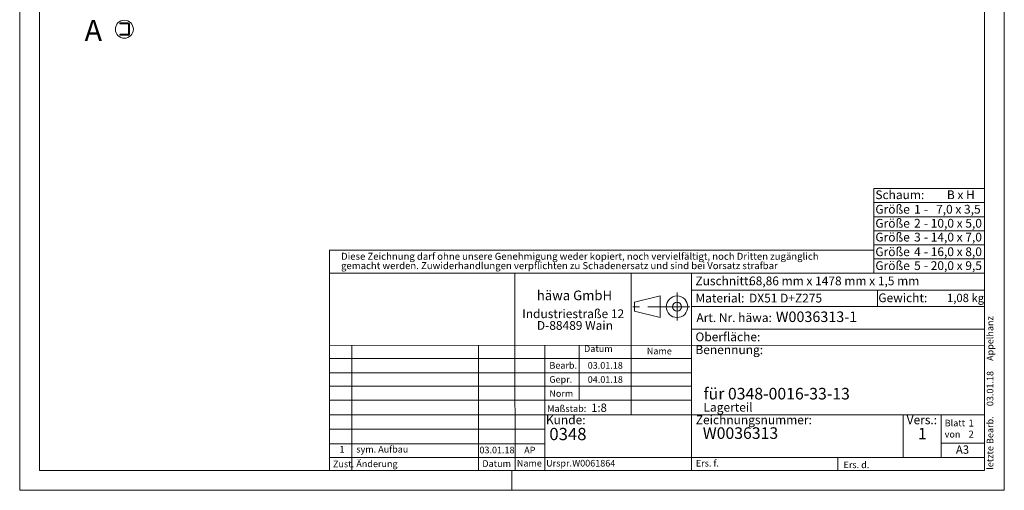
# Model space of a CAD drawing. Units: millimetres. Extents: x 0 to 318, y 0 to 420.
# Drawn here: x 0 to 297, y 0 to 142 of the extents above; entities that cross this region are included whole.
import ezdxf

# ---------------------------------------------------------------- set-up
doc = ezdxf.new("R2010")
doc.units = ezdxf.units.MM
doc.linetypes.add('CENTERX2', pattern=[20.32, 12.7, -2.54, 2.54, -2.54])
doc.styles.add('SLDTEXTSTYLE0', font='TXT', dxfattribs={"width": 0.75})
doc.styles.add('SLDTEXTSTYLE2', font='TXT', dxfattribs={"width": 0.685185})
doc.styles.add('SLDTEXTSTYLE3', font='TXT', dxfattribs={"width": 0.6875})
doc.styles.add('SLDTEXTSTYLE4', font='TXT', dxfattribs={"width": 0.653846})
doc.styles.add('SLDTEXTSTYLE5', font='TXT', dxfattribs={"width": 0.65})
doc.styles.add('SLDTEXTSTYLE6', font='TXT', dxfattribs={"width": 0.605})

# ---------------------------------------------------------------- blocks, each defined once
blk = doc.blocks.new('SW_NOTE_0')
at = {"color": 0, "linetype": 'Continuous', "lineweight": 0, "insert": (0, -4.49), "char_height": 3.5, "attachment_point": 1, "style": 'SLDTEXTSTYLE0'}
blk.add_mtext('für 0348-0016-33-13', dxfattribs=at)
blk = doc.blocks.new('SW_NOTE_1')
at = {"color": 0, "linetype": 'Continuous', "lineweight": 0, "attachment_point": 1, "style": 'SLDTEXTSTYLE0'}
for s, insert, char_height in [('gemacht werden. Zuwiderhandlungen verpflichten zu Schadenersatz und sind bei Vorsatz strafbar', (0, -0.09), 2.1167), ('Diese Zeichnung darf ohne unsere Genehmigung weder kopiert, noch vervielfältigt, noch Dritten zugänglich', (0, 2.73), 2.11667)]:
    blk.add_mtext(s, dxfattribs=dict(at, insert=insert, char_height=char_height))
blk = doc.blocks.new('SW_NOTE_2')
at = {"color": 0, "linetype": 'Continuous', "lineweight": 0, "char_height": 2.6458, "attachment_point": 2, "style": 'SLDTEXTSTYLE0'}
for s, insert in [('Industriestraße 12', (14.63, 3.41)), ('D-88489 Wain', (15.15, -0.12))]:
    blk.add_mtext(s, dxfattribs=dict(at, insert=insert))
blk = doc.blocks.new('SW_NOTE_3')
at = {"color": 0, "linetype": 'Continuous', "lineweight": 0, "attachment_point": 1}
for s, insert, char_height, style in [('Größe', (0, 3.41), 2.646, 'SLDTEXTSTYLE0'), ('5', (11.67, 3.41), 2.65, 'SLDTEXTSTYLE0'), ('- 20,0 x 9,5', (14.64, 3.41), 2.6458, 'SLDTEXTSTYLE3')]:
    blk.add_mtext(s, dxfattribs=dict(at, insert=insert, char_height=char_height, style=style))
blk = doc.blocks.new('SW_NOTE_4')
at = {"color": 0, "linetype": 'Continuous', "lineweight": 0, "attachment_point": 1}
for s, insert, char_height, style in [('Größe', (0, 3.41), 2.646, 'SLDTEXTSTYLE0'), ('4', (11.67, 3.41), 2.65, 'SLDTEXTSTYLE0'), ('- 16,0 x 8,0', (14.64, 3.41), 2.6458, 'SLDTEXTSTYLE3')]:
    blk.add_mtext(s, dxfattribs=dict(at, insert=insert, char_height=char_height, style=style))
blk = doc.blocks.new('SW_NOTE_5')
at = {"color": 0, "linetype": 'Continuous', "lineweight": 0, "attachment_point": 1}
for s, insert, char_height, style in [('Größe', (0, 3.41), 2.646, 'SLDTEXTSTYLE0'), ('3', (11.67, 3.41), 2.65, 'SLDTEXTSTYLE0'), ('- 14,0 x 7,0', (14.64, 3.41), 2.6458, 'SLDTEXTSTYLE3')]:
    blk.add_mtext(s, dxfattribs=dict(at, insert=insert, char_height=char_height, style=style))
blk = doc.blocks.new('SW_NOTE_6')
at = {"color": 0, "linetype": 'Continuous', "lineweight": 0, "attachment_point": 1}
for s, insert, char_height, style in [('Größe', (0, 3.41), 2.646, 'SLDTEXTSTYLE0'), ('2', (11.67, 3.41), 2.65, 'SLDTEXTSTYLE0'), ('- 10,0 x 5,0', (14.64, 3.41), 2.6458, 'SLDTEXTSTYLE3')]:
    blk.add_mtext(s, dxfattribs=dict(at, insert=insert, char_height=char_height, style=style))
blk = doc.blocks.new('SW_NOTE_7')
at = {"color": 0, "linetype": 'Continuous', "lineweight": 0, "attachment_point": 1}
for s, insert, char_height, style in [('Größe', (0, 3.41), 2.646, 'SLDTEXTSTYLE0'), ('1', (11.67, 3.41), 2.65, 'SLDTEXTSTYLE0'), ('-   7,0 x 3,5', (14.64, 3.41), 2.6458, 'SLDTEXTSTYLE4')]:
    blk.add_mtext(s, dxfattribs=dict(at, insert=insert, char_height=char_height, style=style))
blk = doc.blocks.new('SW_NOTE_8')
at = {"color": 0, "linetype": 'Continuous', "lineweight": 0, "char_height": 2.646, "attachment_point": 1}
for s, insert, style in [('Schaum:', (0, 3.41), 'SLDTEXTSTYLE0'), ('B x H', (21.57, 3.41), 'SLDTEXTSTYLE5')]:
    blk.add_mtext(s, dxfattribs=dict(at, insert=insert, style=style))

msp = doc.modelspace()

# ---------------------------------------------------------------- linework, layer by layer
at = {"color": 7, "linetype": 'Continuous', "lineweight": 18}
for p, q in [((0.001, 419.997), (0.001, -0.003)), ((297.001, 419.997), (297.001, -0.003)), ((6.001, 413.997), (6.001, 5.997)), ((291.001, 413.997), (291.001, 5.997)), ((257.601, 65.565), (257.601, 91.065)), ((291.001, 91.065), (257.601, 91.065)), ((291.001, 86.815), (257.601, 86.815)), ((257.601, 82.565), (291.001, 82.565)), ((257.601, 78.315), (291.001, 78.315)), ((93.411, 72.468), (93.411, 5.997)), ((257.601, 72.468), (93.411, 72.468)), ((257.601, 74.065), (291.001, 74.065)), ((257.601, 69.815), (291.001, 69.815)), ((202.601, 65.565), (93.408, 65.516)), ((93.408, 65.516), (93.408, 5.936)), ((149.392, 43.763), (149.382, 65.541)), ((184.401, 65.557), (184.401, 43.779)), ((202.601, 60.404), (202.601, 65.565)), ((202.601, 65.565), (291.001, 65.565)), ((202.601, 60.404), (291.001, 60.404)), ((202.601, 60.404), (202.601, 9.937)), ((258.701, 55.428), (258.701, 60.412)), ((185.452, 56.729), (193.183, 58.641)), ((185.452, 54.054), (185.452, 56.729)), ((193.183, 58.641), (193.183, 52.141)), ((193.183, 52.141), (185.452, 54.054)), ((291.001, 55.419), (202.601, 55.419)), ((291.001, 48.612), (202.601, 48.612)), ((290.992, 43.827), (93.408, 43.738)), ((100.199, 43.741), (100.216, 5.898)), ((138.409, 5.915), (138.392, 43.758)), ((149.392, 43.763), (149.409, 5.997)), ((158.401, 5.997), (158.401, 43.767)), ((168.801, 27.224), (168.801, 43.772)), ((184.401, 43.779), (184.401, 22.732)), ((202.601, 39.732), (93.408, 39.732)), ((202.601, 35.482), (93.408, 35.482)), ((202.601, 31.436), (93.408, 31.436)), ((202.601, 27.224), (93.408, 27.224)), ((291.001, 22.732), (93.408, 22.732)), ((266.501, 22.732), (266.501, 9.937)), ((278.001, 9.982), (278.001, 22.732)), ((158.401, 18.482), (93.408, 18.482)), ((158.401, 14.049), (93.408, 14.043)), ((291.001, 14.232), (278.001, 14.232)), ((93.408, 9.937), (291.001, 9.937)), ((202.601, 9.937), (202.601, 5.997)), ((246.801, 5.997), (246.801, 9.982)), ((6.001, 5.997), (291.001, 5.997)), ((100.215, 5.997), (93.411, 5.997)), ((148.501, 5.997), (148.501, -0.003)), ((291.001, 5.997), (286.563, 5.997)), ((0.001, -0.003), (297.001, -0.003))]:
    msp.add_line(p, q, dxfattribs=at)
at = {"color": 7, "linetype": 'Continuous', "lineweight": 25}
for p, q in [((30.237, 140.922), (30.237, 140.735)), ((32.737, 140.922), (30.237, 140.922)), ((32.737, 140.735), (30.237, 140.735)), ((32.737, 140.735), (32.737, 140.922)), ((32.924, 140.547), (33.112, 140.547)), ((32.924, 137.735), (32.924, 140.547)), ((33.112, 137.735), (33.112, 140.547)), ((30.237, 137.547), (30.237, 137.36)), ((32.737, 137.547), (30.237, 137.547)), ((32.737, 137.36), (30.237, 137.36)), ((32.737, 137.547), (32.737, 137.36)), ((32.924, 137.735), (33.112, 137.735))]:
    msp.add_line(p, q, dxfattribs=at)
at = {"color": 7, "linetype": 'CENTERX2', "lineweight": 18}
for p, q in [((198.291, 59.699), (198.291, 51.194)), ((202.164, 55.391), (184.97, 55.391))]:
    msp.add_line(p, q, dxfattribs=at)
at = {"color": 7, "linetype": 'Continuous', "lineweight": 18}
for centre, radius in [((31.57, 139.141), 2.712), ((198.291, 55.391), 3.25), ((198.291, 55.391), 1.337)]:
    msp.add_circle(centre, radius, dxfattribs=at)
at = {"color": 7, "linetype": 'Continuous', "lineweight": 25}
for centre, radius, start, end in [((32.737, 140.547), 0.375, 0, 90), ((32.737, 140.547), 0.187, 0, 90), ((32.737, 137.735), 0.375, 270, 0), ((32.737, 137.735), 0.188, 270, 0)]:
    msp.add_arc(centre, radius, start, end, dxfattribs=at)

# ---------------------------------------------------------------- block references
at = {"color": 7, "linetype": 'Continuous', "lineweight": 0}
for name, p in [('SW_NOTE_8', (258.11, 87.099)), ('SW_NOTE_7', (258.11, 82.724)), ('SW_NOTE_6', (258.11, 78.489)), ('SW_NOTE_5', (258.11, 74.314)), ('SW_NOTE_1', (96.934, 68.943)), ('SW_NOTE_4', (258.11, 69.904)), ('SW_NOTE_3', (258.11, 65.709)), ('SW_NOTE_2', (152.331, 51.192)), ('SW_NOTE_0', (206.266, 35.4))]:
    msp.add_blockref(name, p, dxfattribs=at)

# ---------------------------------------------------------------- texts
at = {"color": 7, "linetype": 'Continuous', "lineweight": 18, "insert": (19.574, 141.943), "char_height": 6.35, "attachment_point": 1, "style": 'SLDTEXTSTYLE0'}
msp.add_mtext('A', dxfattribs=at)
at = {"color": 7, "linetype": 'Continuous', "lineweight": 0}
for s, insert, char_height, attachment_point, style in [('Zuschnitt:', (203.836, 64.517), 2.6458, 1, 'SLDTEXTSTYLE0'), ('68,86 mm x 1478 mm x 1,5 mm', (220.004, 64.517), 2.64583, 1, 'SLDTEXTSTYLE2'), ('häwa GmbH', (167.342, 60.282), 2.9104, 2, 'SLDTEXTSTYLE0'), ('Material:', (203.836, 59.328), 2.6458, 1, 'SLDTEXTSTYLE0'), ('Gewicht:', (259, 59.402), 2.6458, 1, 'SLDTEXTSTYLE0'), ('1,08 kg', (290.902, 59.299), 2.5, 3, 'SLDTEXTSTYLE0'), ('DX51 D+Z275', (220.004, 59.328), 2.64583, 1, 'SLDTEXTSTYLE0'), ('Art. Nr. häwa:', (204.141, 53.429), 2.64583, 1, 'SLDTEXTSTYLE0'), ('W0036313-1', (228.091, 53.955), 3.175, 1, 'SLDTEXTSTYLE0'), ('Oberfläche:', (203.836, 47.628), 2.64583, 1, 'SLDTEXTSTYLE0'), ('Datum', (170.238, 43.725), 2, 1, 'SLDTEXTSTYLE0'), ('Name', (189.165, 43.009), 2, 1, 'SLDTEXTSTYLE0'), ('Benennung:', (203.836, 43.737), 2.6458, 1, 'SLDTEXTSTYLE0'), ('Bearb.', (159.789, 38.688), 2, 1, 'SLDTEXTSTYLE0'), ('03.01.18', (176.636, 38.68), 2, 2, 'SLDTEXTSTYLE0'), ('Gepr.', (159.76, 34.461), 2, 1, 'SLDTEXTSTYLE0'), ('04.01.18', (176.647, 34.434), 2, 2, 'SLDTEXTSTYLE0'), ('Norm', (159.76, 30.212), 2, 1, 'SLDTEXTSTYLE0'), ('Maßstab:', (159.104, 25.671), 2, 1, 'SLDTEXTSTYLE0'), ('1:8', (172.385, 26.177), 2.5, 1, 'SLDTEXTSTYLE0'), ('Lagerteil', (206.266, 26.383), 2.6458, 1, 'SLDTEXTSTYLE0'), ('Kunde:', (164.708, 22.583), 2.6458, 2, 'SLDTEXTSTYLE0'), ('Zeichnungsnummer:', (203.952, 22.583), 2.64583, 1, 'SLDTEXTSTYLE0'), ('Vers.:', (267.55, 22.583), 2.6458, 1, 'SLDTEXTSTYLE0'), ('Blatt', (279.016, 21.289), 2, 1, 'SLDTEXTSTYLE0'), ('1', (286.2, 21.356), 2.117, 1, 'SLDTEXTSTYLE0'), ('0348', (159.758, 18.836), 3.7042, 1, 'SLDTEXTSTYLE0'), ('W0036313', (206.045, 19.012), 3.5, 1, 'SLDTEXTSTYLE0'), ('1', (272.266, 18.848), 3.44, 2, 'SLDTEXTSTYLE6'), ('2', (286.2, 18.004), 2.117, 1, 'SLDTEXTSTYLE0'), ('von', (279.022, 17.921), 2, 1, 'SLDTEXTSTYLE0'), ('1', (97.214, 13.387), 2, 2, 'SLDTEXTSTYLE0'), ('sym. Aufbau', (101.548, 13.387), 2, 1, 'SLDTEXTSTYLE0'), ('03.01.18', (143.98, 13.157), 2, 2, 'SLDTEXTSTYLE0'), ('AP', (153.873, 13.13), 2, 2, 'SLDTEXTSTYLE0'), ('A3', (284.39, 13.541), 2.5, 2, 'SLDTEXTSTYLE0'), ('Zust.', (94.51, 8.931), 2, 1, 'SLDTEXTSTYLE0'), ('Änderung', (101.542, 8.997), 2, 1, 'SLDTEXTSTYLE0'), ('Datum', (139.562, 9.068), 2, 1, 'SLDTEXTSTYLE0'), ('Name', (149.952, 9.175), 2, 1, 'SLDTEXTSTYLE0'), ('Urspr.', (158.796, 9.175), 2, 1, 'SLDTEXTSTYLE0'), ('W0061864', (166.666, 9.175), 2, 1, 'SLDTEXTSTYLE0'), ('Ers. f.', (203.952, 9.175), 2, 1, 'SLDTEXTSTYLE0'), ('Ers. d.', (248.512, 8.683), 2, 1, 'SLDTEXTSTYLE0')]:
    msp.add_mtext(s, dxfattribs=dict(at, insert=insert, char_height=char_height, attachment_point=attachment_point, style=style))
at = {"color": 7, "linetype": 'Continuous', "lineweight": 0, "char_height": 2, "attachment_point": 1, "rotation": 90, "style": 'SLDTEXTSTYLE0'}
for s, insert in [('Appelhanz', (291.71, 39.05)), ('03.01.18', (291.71, 25.4)), ('letzte Bearb.', (291.71, 6.2))]:
    msp.add_mtext(s, dxfattribs=dict(at, insert=insert))

doc.saveas('drawing.dxf')
